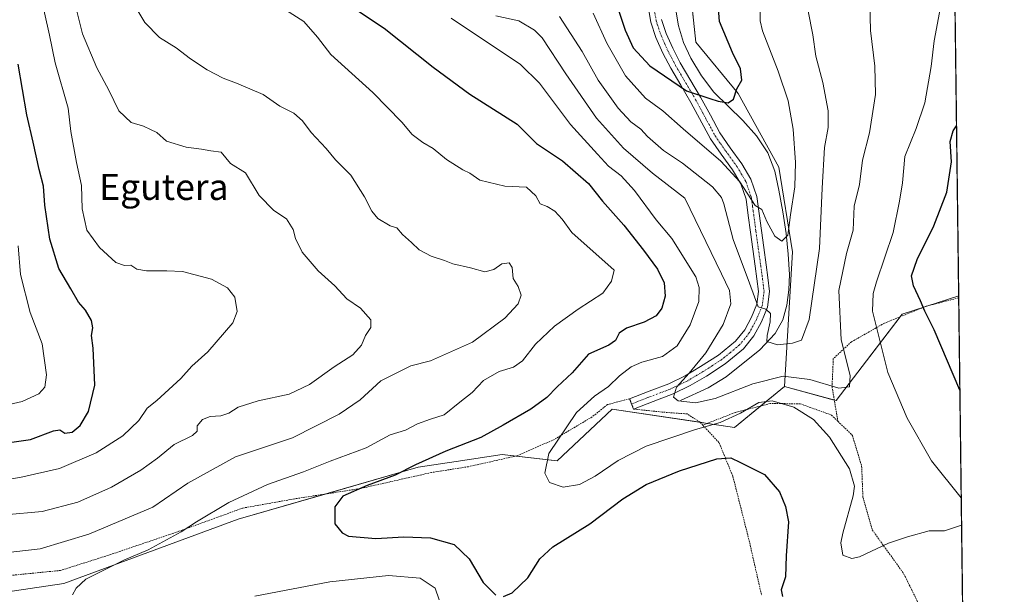
# Model space of a CAD drawing. Units: metres. Extents: x 583206 to 586631, y 4759011 to 4761367.
# Drawn here: x 586329 to 586631, y 4760069 to 4760245 of the extents above; entities that cross this region are included whole.
import ezdxf
from ezdxf.enums import TextEntityAlignment as Align

# ---------------------------------------------------------------- set-up
doc = ezdxf.new("R2010")
doc.units = ezdxf.units.M
doc.header["$MEASUREMENT"] = 0
doc.linetypes.add('TRAZO_Y_PUNTO', pattern=[1, 0.5, -0.25, 0, -0.25])
doc.linetypes.add('TRAZOS', pattern=[0.75, 0.5, -0.25])
for name, color, linetype, lineweight in [('Alambrada', 19, 'TRAZOS', 0), ('Camino', 19, 'Continuous', 0), ('Camino Cxs', 19, 'Continuous', 0), ('Camino eje', 39, 'TRAZO_Y_PUNTO', 13), ('Comarca CxS', 133, 'Continuous', 0), ('Comunidad Autónoma CxS', 142, 'Continuous', 0), ('Corriente natural lineal', 142, 'Continuous', 13), ('Curva de nivel maestra', 36, 'Continuous', 30), ('Curva de nivel normal', 36, 'Continuous', 0), ('Entidad de ámbito territorial CxS', 92, 'Continuous', 0), ('Espacio natural protegido CxS', 2, 'Continuous', 0), ('Municipio CxS', 142, 'Continuous', 0), ('Pastizal CxS', 92, 'Continuous', 0), ('Prado', 92, 'Continuous', 0), ('Prado CxS', 92, 'Continuous', 0), ('Provincia CxS', 1, 'Continuous', 0), ('Texto cartográfico', 19, 'Continuous', 0)]:
    doc.layers.add(name, color=color, linetype=linetype, lineweight=lineweight)
doc.styles.add('Arial', font='txt', dxfattribs={"height": 0.2})

# ---------------------------------------------------------------- blocks, each defined once
blk = doc.blocks.new('*U175')
at = {"layer": 'Curva de nivel normal', "color": 36, "linetype": 'Continuous', "lineweight": 0}
for points in [[(586618.1, 4760090.05, 720), (586612.9, 4760088.26, 720), (586608.19, 4760088.29, 720), (586601.53, 4760086.45, 720), (586595.66, 4760084.47, 720), (586586.71, 4760080.27, 720), (586584.39, 4760079.73, 720), (586581.62, 4760080.81, 720), (586581.03, 4760084.57, 720), (586581.57, 4760087.57, 720), (586584.8, 4760098.97, 720), (586585.15, 4760101.94, 720), (586583.66, 4760107.28, 720), (586577.54, 4760117, 720), (586572.63, 4760122.46, 720), (586566.58, 4760126.24, 720), (586559.9, 4760128.14, 720), (586555.84, 4760127.67, 720), (586550.21, 4760124.44, 720), (586543.96, 4760121.52, 720), (586536.32, 4760119.39, 720), (586521.2, 4760114.22, 720), (586512.55, 4760109.88, 720), (586505.53, 4760105.06, 720), (586500.66, 4760102.53, 720), (586495.72, 4760101.65, 720), (586491.5, 4760103.13, 720), (586490.08, 4760106, 720), (586491.26, 4760111.98, 720), (586499.74, 4760124.64, 720), (586505.29, 4760129.64, 720), (586509.6, 4760132.58, 720), (586513.01, 4760135.85, 720), (586516.53, 4760138.64, 720), (586519.86, 4760140.11, 720), (586526.16, 4760141.8, 720), (586530.73, 4760145.04, 720), (586534.65, 4760151.52, 720), (586537.35, 4760158.71, 720), (586537.47, 4760163.02, 720), (586536.45, 4760166.31, 720), (586529.06, 4760178, 720), (586524.3, 4760183.74, 720), (586517.6, 4760192.82, 720), (586513.5, 4760197.26, 720), (586509.65, 4760200.22, 720), (586506.18, 4760203.91, 720), (586497.96, 4760213.07, 720), (586488.4, 4760225.8, 720), (586482.53, 4760231.44, 720), (586461.28, 4760245.71, 720)], [(586615.82, 4760270.2, 720), (586613.16, 4760264.31, 720), (586612.68, 4760257.4, 720), (586611.32, 4760247.41, 720), (586609.67, 4760238.78, 720), (586608.8, 4760230.92, 720), (586606.8, 4760219.68, 720), (586604.13, 4760211.86, 720), (586600.7, 4760203.26, 720), (586599.95, 4760195.15, 720), (586599.06, 4760189.52, 720), (586597.05, 4760179.87, 720), (586591.94, 4760164.76, 720), (586590.95, 4760161.15, 720), (586590.76, 4760155.77, 720), (586595.48, 4760136.93, 720), (586601.37, 4760122.9, 720), (586608.88, 4760109.76, 720), (586617.99, 4760098.44, 720)]]:
    blk.add_polyline3d(points, dxfattribs=at)
blk = doc.blocks.new('*U211')
at = {"layer": 'Curva de nivel normal', "color": 36, "linetype": 'Continuous', "lineweight": 0}
blk.add_polyline3d([(586334.56, 4760255.24, 745), (586337.86, 4760240.54, 745), (586339.57, 4760232.02, 745), (586343.56, 4760218.12, 745), (586344.41, 4760210.94, 745), (586346.16, 4760201.36, 745), (586347.67, 4760194.28, 745), (586347.88, 4760187.12, 745), (586349.28, 4760180.62, 745), (586353.18, 4760175.32, 745), (586358.19, 4760170.7, 745), (586360.86, 4760169.76, 745), (586362.84, 4760169.87, 745), (586364.72, 4760168.61, 745), (586367.69, 4760168.13, 745), (586373.87, 4760168.15, 745), (586378.71, 4760167.96, 745), (586387.57, 4760165.51, 745), (586392.56, 4760162.89, 745), (586394.81, 4760160.02, 745), (586395.51, 4760155.65, 745), (586394.22, 4760152.14, 745), (586386.49, 4760143.19, 745), (586381.53, 4760138.8, 745), (586378.19, 4760135.04, 745), (586370.81, 4760128.34, 745), (586367.83, 4760125.98, 745), (586365.31, 4760122.16, 745), (586360.36, 4760117.4, 745), (586352.19, 4760112.26, 745), (586340.88, 4760107.4, 745), (586328.75, 4760104.63, 745), (586316.36, 4760102.78, 745)], dxfattribs=at)
blk = doc.blocks.new('*U215')
at = {"layer": 'Curva de nivel maestra', "color": 36, "linetype": 'Continuous', "lineweight": 30}
blk.add_polyline3d([(586314.66, 4760113.84, 750), (586331.97, 4760116.35, 750), (586339.02, 4760119.02, 750), (586341.01, 4760119.31, 750), (586342.59, 4760118.26, 750), (586344.79, 4760118.52, 750), (586347.24, 4760120.63, 750), (586349.85, 4760124.89, 750), (586351.74, 4760133.02, 750), (586351.25, 4760144.36, 750), (586350.79, 4760148.24, 750), (586351.16, 4760150.61, 750), (586350.76, 4760152.88, 750), (586348.92, 4760156.04, 750), (586346.71, 4760158.49, 750), (586344.42, 4760162.62, 750), (586340.69, 4760168.8, 750), (586337.94, 4760177.81, 750), (586336.41, 4760188.3, 750), (586335.95, 4760194.17, 750), (586334.7, 4760199.26, 750), (586332.85, 4760207.66, 750), (586330.85, 4760216.07, 750), (586328.21, 4760231.64, 750)], dxfattribs=at)
blk = doc.blocks.new('*U221')
at = {"layer": 'Curva de nivel maestra', "color": 36, "linetype": 'Continuous', "lineweight": 30}
for points in [[(586431.54, 4760248.74, 725), (586440.66, 4760242.6, 725), (586455.7, 4760230.68, 725), (586466.95, 4760222.4, 725), (586481.55, 4760213.14, 725), (586487.53, 4760207.27, 725), (586495.46, 4760201.92, 725), (586503.46, 4760194.9, 725), (586507.8, 4760189.56, 725), (586514.32, 4760182.1, 725), (586520.41, 4760174.49, 725), (586524.66, 4760168.65, 725), (586526.76, 4760164.43, 725), (586527.05, 4760160.34, 725), (586525.98, 4760156.64, 725), (586524.28, 4760154.31, 725), (586520.58, 4760152.31, 725), (586515.11, 4760150.47, 725), (586512.88, 4760148.94, 725), (586511.77, 4760146.68, 725), (586509.67, 4760145.32, 725), (586503.48, 4760142.54, 725), (586498.44, 4760136.82, 725), (586493.82, 4760132.46, 725), (586490.61, 4760129.21, 725), (586485.76, 4760125.67, 725), (586477.24, 4760120.74, 725), (586470.34, 4760116.89, 725), (586459.67, 4760112.69, 725), (586450.31, 4760108.54, 725), (586444.03, 4760105.31, 725), (586435.48, 4760102.21, 725), (586428.01, 4760098.9, 725), (586425.48, 4760095.67, 725), (586425.47, 4760090.46, 725), (586427.74, 4760087.6, 725), (586429.72, 4760086.67, 725), (586438.12, 4760085.92, 725), (586446.76, 4760086.47, 725), (586454.86, 4760086.1, 725), (586462.19, 4760084.05, 725), (586466.83, 4760079.63, 725), (586471.08, 4760072.4, 725), (586474.96, 4760068.49, 725)], [(586477.34, 4760068.08, 725), (586479.97, 4760069.19, 725), (586484.84, 4760073.84, 725), (586488.49, 4760079.64, 725), (586492.53, 4760083.31, 725), (586503.89, 4760090.41, 725), (586514.05, 4760098.06, 725), (586521.21, 4760102.47, 725), (586531.45, 4760106.69, 725), (586542.94, 4760110.34, 725), (586547.2, 4760110.68, 725), (586550.2, 4760109.24, 725), (586557.52, 4760105.53, 725), (586562.16, 4760100.28, 725), (586563.98, 4760095.77, 725), (586564.88, 4760091, 725), (586564.18, 4760080.63, 725), (586564.04, 4760074.15, 725), (586562.67, 4760070.12, 725), (586563.03, 4760068.11, 725)], [(586617.58, 4760131.48, 725), (586609.7, 4760149.95, 725), (586606.82, 4760155.7, 725), (586605.5, 4760158.89, 725), (586603.31, 4760163.56, 725), (586602.75, 4760166.62, 725), (586604.49, 4760171.64, 725), (586609.57, 4760181.98, 725), (586613.52, 4760192.31, 725), (586615, 4760201.64, 725), (586614.6, 4760207.81, 725), (586615.54, 4760211.14, 725), (586616.55, 4760212.7, 725)]]:
    blk.add_polyline3d(points, dxfattribs=at)

msp = doc.modelspace()

# ---------------------------------------------------------------- linework, layer by layer
at = {"layer": 'Alambrada', "color": 19, "linetype": 'TRAZOS', "lineweight": 0}
for points in [[(586617.22, 4760159.83, 730.16), (586617.21, 4760159.83, 730.15), (586607.23, 4760157.25, 727.41), (586594.42, 4760152.06, 729.95), (586584.26, 4760146.3, 722.7), (586578.69, 4760141.11, 722.15), (586578.3, 4760132.54, 722.12), (586580.1, 4760121.9, 725.65)], [(586538.58, 4760120.72, 733.11), (586537.66, 4760121.72, 732.95), (586533.76, 4760124.16, 729.38), (586526.07, 4760124.73, 729.8), (586517.3, 4760125.67, 731.99), (586516.1, 4760128.83, 729.97), (586509.3, 4760127.04, 725.85), (586504.57, 4760123.26, 727.14), (586492.98, 4760116.34, 736.64), (586481.46, 4760111.3, 728.96), (586466.55, 4760107.96, 722.99), (586455.17, 4760106.17, 730.65), (586433.33, 4760101.25, 736.32), (586413.24, 4760098.1, 744.14), (586397.12, 4760095.23, 740.81), (586377.46, 4760088.06, 742.15), (586356.53, 4760080.96, 737.28), (586341.25, 4760076.09, 740.75), (586324.47, 4760074.43, 746.5)], [(586580.1, 4760121.9, 725.65), (586578.11, 4760123.83, 725.32), (586568.51, 4760127.29, 726.02), (586559.3, 4760127.35, 727.35), (586548.53, 4760124.61, 731.06), (586538.58, 4760120.72, 733.11)], [(586580.1, 4760121.9, 725.65), (586584.57, 4760117.56, 722.92), (586587.39, 4760108.15, 725.08), (586587.78, 4760098.61, 727.06), (586590.66, 4760088.57, 733.49), (586600.37, 4760075, 730.8), (586608.89, 4760057.79, 733.04), (586615.87, 4760041.59, 737.07), (586618.78, 4760036.55, 736.01)], [(586538.58, 4760120.72, 733.11), (586543.62, 4760115.26, 732.61), (586547.83, 4760104.96, 726.89), (586552.82, 4760085.31, 728), (586556.64, 4760068.48, 735.5)]]:
    msp.add_polyline3d(points, dxfattribs=at)
at = {"layer": 'Camino', "color": 19, "linetype": 'Continuous', "lineweight": 0}
for points in [[(586516.1, 4760128.83, 716.56), (586522.11, 4760131.14, 716.07), (586528.13, 4760133.44, 715.55), (586533.14, 4760135.86, 715.65), (586537.92, 4760138.69, 714.18), (586543.44, 4760142.26, 713.17), (586548.67, 4760146.56, 712.14), (586551.46, 4760149.99, 711.45), (586553.54, 4760153.92, 711.14), (586555.2, 4760157.83, 710.25), (586555.71, 4760161.79, 709.31), (586555.22, 4760165.66, 708.79), (586554.69, 4760169.53, 708.3), (586553.95, 4760174.78, 707.74), (586553.22, 4760180.03, 707.1), (586552.55, 4760185.08, 705.86), (586551.87, 4760190.14, 705.24), (586550.28, 4760194.81, 705.03), (586547.71, 4760199.17, 704.95), (586544.26, 4760203.91, 704.16), (586540.93, 4760208.7, 702.95), (586534.91, 4760219.84, 700.75), (586531.81, 4760225.11, 699.72), (586528.71, 4760230.4, 698.76), (586526.3, 4760235.01, 697.82), (586524.16, 4760239.81, 697.32), (586522.61, 4760244.5, 696.88), (586521.79, 4760249.34, 696.64)], [(586525.9, 4760245.32, 696.74), (586527.32, 4760241.03, 697.06), (586529.35, 4760236.49, 697.57), (586531.67, 4760232.04, 698.34), (586537.86, 4760221.5, 699.93), (586540.9, 4760215.88, 701.19), (586543.81, 4760210.48, 702.22), (586547.01, 4760205.87, 702.93), (586550.54, 4760201.02, 703.48), (586553.37, 4760196.23, 703.79), (586555.18, 4760190.92, 704.41), (586556.57, 4760180.49, 705.69), (586557.3, 4760175.25, 706.32), (586558.04, 4760170, 707.12), (586558.57, 4760166.1, 707.73), (586559.12, 4760161.79, 708.48), (586558.49, 4760156.94, 709.53), (586556.59, 4760152.47, 710.41), (586554.3, 4760148.11, 710.96), (586551.08, 4760144.16, 711.59), (586545.44, 4760139.53, 712.83), (586539.7, 4760135.81, 713.75), (586534.73, 4760132.87, 714.37), (586529.47, 4760130.33, 715.06), (586523.32, 4760127.98, 715.58), (586517.31, 4760125.67, 716.36)], [(586517.31, 4760125.67, 716.36), (586516.1, 4760128.83, 716.56)]]:
    msp.add_polyline3d(points, dxfattribs=at)
at = {"layer": 'Camino Cxs', "color": 19, "linetype": 'Continuous', "lineweight": 0}
msp.add_polyline3d([(586525.9, 4760245.32, 696.74), (586527.32, 4760241.03, 697.06), (586529.35, 4760236.49, 697.57), (586531.67, 4760232.04, 698.34), (586537.86, 4760221.5, 699.93), (586540.9, 4760215.88, 701.19), (586543.81, 4760210.48, 702.22), (586547.01, 4760205.87, 702.93), (586550.54, 4760201.02, 703.48), (586553.37, 4760196.23, 703.79), (586555.18, 4760190.92, 704.41), (586556.57, 4760180.49, 705.69), (586557.3, 4760175.25, 706.32), (586558.04, 4760170, 707.12), (586558.57, 4760166.1, 707.73), (586559.12, 4760161.79, 708.48), (586558.49, 4760156.94, 709.53), (586556.59, 4760152.47, 710.41), (586554.3, 4760148.11, 710.96), (586551.08, 4760144.16, 711.59), (586545.44, 4760139.53, 712.83), (586539.7, 4760135.81, 713.75), (586534.73, 4760132.87, 714.37), (586529.47, 4760130.33, 715.06), (586523.32, 4760127.98, 715.58), (586517.31, 4760125.67, 716.36), (586516.1, 4760128.83, 716.56), (586522.11, 4760131.14, 716.07), (586528.13, 4760133.44, 715.55), (586533.14, 4760135.86, 715.65), (586537.92, 4760138.69, 714.18), (586543.44, 4760142.26, 713.17), (586548.67, 4760146.56, 712.14), (586551.46, 4760149.99, 711.45), (586553.54, 4760153.92, 711.14), (586555.2, 4760157.83, 710.25), (586555.71, 4760161.79, 709.31), (586555.22, 4760165.66, 708.79), (586554.69, 4760169.53, 708.3), (586553.95, 4760174.78, 707.74), (586553.22, 4760180.03, 707.1), (586552.55, 4760185.08, 705.86), (586551.87, 4760190.14, 705.24), (586550.28, 4760194.81, 705.03), (586547.71, 4760199.17, 704.95), (586544.26, 4760203.91, 704.16), (586540.93, 4760208.7, 702.95), (586534.91, 4760219.84, 700.75), (586531.81, 4760225.11, 699.72), (586528.71, 4760230.4, 698.76), (586526.3, 4760235.01, 697.82), (586524.16, 4760239.81, 697.32), (586522.61, 4760244.5, 696.88), (586521.79, 4760249.34, 696.64)], dxfattribs=at)
at = {"layer": 'Camino eje', "color": 39, "linetype": 'TRAZO_Y_PUNTO', "lineweight": 13}
msp.add_polyline3d([(586523.48, 4760249.52, 696.51), (586524.26, 4760244.91, 696.82), (586525.74, 4760240.42, 697.2), (586526.81, 4760238.02, 697.38), (586527.83, 4760235.75, 697.69), (586529.03, 4760233.45, 698.07), (586530.19, 4760231.22, 698.52), (586531.74, 4760228.58, 698.88), (586536.39, 4760220.67, 700.05), (586539.41, 4760215.08, 701.51), (586540.87, 4760212.38, 701.95), (586542.37, 4760209.59, 702.49), (586544.04, 4760207.2, 703.17), (586545.64, 4760204.89, 703.43), (586549.13, 4760200.1, 704.18), (586550.41, 4760197.92, 704.47), (586551.83, 4760195.52, 704.24), (586553.53, 4760190.53, 704.82), (586553.89, 4760187.83, 705.27), (586554.23, 4760185.3, 705.5), (586554.9, 4760180.26, 706.36), (586555.63, 4760175.02, 706.97), (586556.37, 4760169.77, 707.62), (586556.63, 4760167.83, 707.9), (586556.9, 4760165.88, 708.16), (586557.14, 4760163.95, 708.44), (586557.42, 4760161.79, 708.81), (586557.16, 4760159.81, 709.26), (586556.85, 4760157.39, 709.73), (586555.07, 4760153.2, 710.76), (586554.03, 4760151.23, 711.01), (586552.88, 4760149.05, 711.15), (586551.49, 4760147.34, 711.38), (586549.88, 4760145.36, 711.8), (586547.06, 4760143.05, 712.15), (586544.44, 4760140.9, 712.92), (586541.57, 4760139.04, 713.24), (586538.81, 4760137.25, 713.88), (586533.94, 4760134.37, 714.75), (586528.8, 4760131.89, 715.27), (586522.72, 4760129.56, 715.71), (586516.71, 4760127.25, 716.33)], dxfattribs=at)
at = {"layer": 'Comarca CxS', "color": 133, "linetype": 'Continuous', "lineweight": 0}
msp.add_polyline3d([(583808.76, 4759018.43, 947.93), (583233.83, 4759011.32, 1103.61), (583220.98, 4760067.01, 1148.98), (583205.66, 4761324.8, 699.08), (586601.93, 4761366.81, 623.44), (586631.23, 4759053.33, 753.31), (583808.76, 4759018.43, 947.93)], close=True, dxfattribs=at)
msp.add_polyline3d([(583808.76, 4759018.43, 947.93), (583233.83, 4759011.32, 1103.61), (583220.98, 4760067.01, 1148.98), (583205.66, 4761324.8, 699.08), (586601.93, 4761366.81, 623.44), (586631.23, 4759053.33, 753.31), (583808.76, 4759018.43, 947.93)], close=True, dxfattribs=at)
at = {"layer": 'Comunidad Autónoma CxS', "color": 142, "linetype": 'Continuous', "lineweight": 0}
msp.add_polyline3d([(586631.23, 4759053.33, 753.31), (583233.83, 4759011.32, 1103.61), (583205.66, 4761324.8, 699.08), (586601.93, 4761366.81, 623.44), (586631.23, 4759053.33, 753.31)], close=True, dxfattribs=at)
msp.add_polyline3d([(586631.23, 4759053.33, 753.31), (583233.83, 4759011.32, 1103.61), (583205.66, 4761324.8, 699.08), (586601.93, 4761366.81, 623.44), (586631.23, 4759053.33, 753.31)], close=True, dxfattribs=at)
at = {"layer": 'Corriente natural lineal', "color": 142, "linetype": 'Continuous', "lineweight": 13}
msp.add_polyline3d([(586531.78, 4760128.26, 714.91), (586540.22, 4760132.16, 714.1), (586545.75, 4760135.59, 713.52), (586556.12, 4760143.9, 710.96), (586560.83, 4760148.86, 709.1), (586563.2, 4760153.02, 708.8), (586564.42, 4760157.57, 708.03), (586565.05, 4760162.27, 707.16), (586565.18, 4760166.97, 706.35), (586564.84, 4760173.28, 705.55), (586564.22, 4760179.58, 705.04), (586563.21, 4760186.25, 704.47), (586561.98, 4760192.89, 703.46), (586560.7, 4760198.7, 702.56), (586558.59, 4760204.35, 702.03), (586555.06, 4760209.6, 701.38), (586550.85, 4760214.27, 700.61), (586541.95, 4760222.97, 699.61), (586538.16, 4760227.97, 698.87), (586534.91, 4760233.41, 698), (586532.64, 4760238.28, 697.18), (586531.07, 4760243.39, 696.47), (586530.32, 4760248.16, 696.05)], dxfattribs=at)
at = {"layer": 'Curva de nivel maestra', "color": 36, "linetype": 'Continuous', "lineweight": 30}
msp.add_polyline3d([(586511.07, 4760253.31, 700), (586514.74, 4760242.06, 700), (586517.18, 4760236.6, 700), (586522.29, 4760231.07, 700), (586533.6, 4760223.36, 700), (586540.73, 4760221.08, 700), (586543.33, 4760220.24, 700), (586546.4, 4760219.72, 700), (586548.03, 4760220.83, 700), (586549.09, 4760223.98, 700), (586550.53, 4760226.64, 700), (586550.12, 4760230.2, 700), (586547.69, 4760235.22, 700), (586543.71, 4760244.7, 700), (586543.24, 4760251.4, 700)], dxfattribs=at)
at = {"layer": 'Curva de nivel normal', "color": 36, "linetype": 'Continuous', "lineweight": 0}
for points in [[(586344.36, 4760255.36, 740), (586347.95, 4760240.9, 740), (586352.35, 4760230.47, 740), (586356.1, 4760223.6, 740), (586359.1, 4760217.22, 740), (586362.91, 4760213.66, 740), (586366.72, 4760212.5, 740), (586368.91, 4760211.55, 740), (586370.86, 4760210.56, 740), (586373.78, 4760207.98, 740), (586379.86, 4760206.11, 740), (586384.5, 4760205.53, 740), (586387.42, 4760204.99, 740), (586390.58, 4760204.59, 740), (586393.42, 4760201.09, 740), (586398.02, 4760198.26, 740), (586402.29, 4760191.22, 740), (586406.76, 4760186.66, 740), (586410.65, 4760184.1, 740), (586412.76, 4760180.83, 740), (586413.41, 4760178, 740), (586415.49, 4760173.82, 740), (586420.4, 4760168.16, 740), (586425.55, 4760163.46, 740), (586429.18, 4760159.47, 740), (586433.44, 4760156.68, 740), (586436.54, 4760153.08, 740), (586436.57, 4760150.71, 740), (586434.98, 4760148.24, 740), (586433.67, 4760145.33, 740), (586431.05, 4760142.3, 740), (586425.28, 4760138.61, 740), (586417.68, 4760133.18, 740), (586411.5, 4760130.26, 740), (586401.91, 4760128.14, 740), (586395.77, 4760126.26, 740), (586392.92, 4760124.44, 740), (586390.53, 4760123.6, 740), (586387.19, 4760123.35, 740), (586384.86, 4760122.47, 740), (586383.26, 4760120.47, 740), (586383.2, 4760118.89, 740), (586381.77, 4760117.51, 740), (586376.15, 4760114.82, 740), (586371.02, 4760110.58, 740), (586365.86, 4760106.94, 740), (586356.86, 4760101.69, 740), (586346.53, 4760097.09, 740), (586335.53, 4760094.24, 740), (586324.19, 4760093.14, 740)], [(586474.95, 4760246.4, 715), (586482.1, 4760244.88, 715), (586486.91, 4760242.04, 715), (586489.22, 4760239.67, 715), (586496.46, 4760228.58, 715), (586505.88, 4760215, 715), (586514.21, 4760205.76, 715), (586523.16, 4760198.1, 715), (586533.03, 4760190.48, 715), (586544.32, 4760167.2, 715), (586546.74, 4760162.04, 715), (586547.24, 4760157.98, 715), (586544.86, 4760151.64, 715), (586539.56, 4760142.98, 715), (586534.42, 4760136.64, 715), (586530.47, 4760132.4, 715), (586529.53, 4760129.32, 715), (586530.97, 4760128.23, 715), (586536.32, 4760127.6, 715), (586542.34, 4760128.91, 715), (586553.93, 4760133.42, 715), (586563.32, 4760135.76, 715), (586571.47, 4760134.76, 715), (586580.35, 4760132.11, 715), (586583.71, 4760132.47, 715), (586583.89, 4760135.94, 715), (586581.15, 4760146.96, 715), (586580.34, 4760162.12, 715), (586582.71, 4760173.42, 715), (586584.75, 4760180.64, 715), (586585.08, 4760187.98, 715), (586586.73, 4760194.64, 715), (586587.69, 4760202.14, 715), (586589.79, 4760210.5, 715), (586591.63, 4760222.28, 715), (586591.42, 4760230.99, 715), (586590.12, 4760241.9, 715), (586589.81, 4760254.46, 715)], [(586362.96, 4760251.5, 735), (586367.15, 4760244.35, 735), (586371.63, 4760239.81, 735), (586376.78, 4760236.64, 735), (586381.16, 4760233.19, 735), (586386.24, 4760229.83, 735), (586391.19, 4760227.27, 735), (586395.3, 4760225.77, 735), (586403.53, 4760222.27, 735), (586408.6, 4760218.71, 735), (586412.93, 4760216.55, 735), (586415.56, 4760214.17, 735), (586418.28, 4760210.6, 735), (586422.85, 4760205.64, 735), (586425.76, 4760202.2, 735), (586430.38, 4760197.46, 735), (586434.6, 4760190.88, 735), (586436.84, 4760186.42, 735), (586438.73, 4760184.14, 735), (586442.54, 4760181.89, 735), (586444.59, 4760181.3, 735), (586446.28, 4760179.29, 735), (586449.06, 4760176.85, 735), (586451.45, 4760174.57, 735), (586455.16, 4760172.61, 735), (586459.17, 4760171.28, 735), (586461.79, 4760170.24, 735), (586467.23, 4760169.02, 735), (586471.63, 4760167.83, 735), (586474.39, 4760168.55, 735), (586476.86, 4760170.29, 735), (586479.07, 4760170.58, 735), (586479.98, 4760169.1, 735), (586480.31, 4760165.76, 735), (586481.85, 4760163.3, 735), (586482.77, 4760160.65, 735), (586481.82, 4760158.01, 735), (586477.76, 4760153.55, 735), (586467.86, 4760146.22, 735), (586454.86, 4760140.45, 735), (586448.82, 4760138.99, 735), (586439.69, 4760134.31, 735), (586433.33, 4760128.51, 735), (586426.8, 4760124.11, 735), (586412.47, 4760116.8, 735), (586394.96, 4760111.01, 735), (586380.39, 4760102.88, 735), (586369.55, 4760095.48, 735), (586349.92, 4760087.25, 735), (586334.92, 4760082.75, 735), (586323.3, 4760081.39, 735)], [(586409.2, 4760248.98, 730), (586415.95, 4760244.73, 730), (586420.16, 4760239.89, 730), (586424.33, 4760234.59, 730), (586437.22, 4760222.84, 730), (586446.07, 4760213.81, 730), (586449.26, 4760210.02, 730), (586452.6, 4760207.52, 730), (586455.74, 4760205.69, 730), (586459.86, 4760202.29, 730), (586464.88, 4760199.12, 730), (586466.95, 4760198.11, 730), (586470.09, 4760195.96, 730), (586477.74, 4760194.12, 730), (586484.36, 4760193.81, 730), (586487.28, 4760191.17, 730), (586488.57, 4760188.72, 730), (586490.8, 4760187.87, 730), (586493.14, 4760186.45, 730), (586495.37, 4760184.02, 730), (586498.36, 4760179.94, 730), (586511.31, 4760168.31, 730), (586510.55, 4760164.95, 730), (586507.84, 4760161.22, 730), (586500.31, 4760156.3, 730), (586493.06, 4760151.12, 730), (586487.19, 4760145.63, 730), (586483.19, 4760140.45, 730), (586480.41, 4760138.49, 730), (586476.05, 4760137.24, 730), (586471.24, 4760134.43, 730), (586467.73, 4760130.7, 730), (586463.9, 4760127.76, 730), (586459.08, 4760123.84, 730), (586454.86, 4760122.58, 730), (586450.96, 4760121.12, 730), (586447.25, 4760119.21, 730), (586442.53, 4760117.74, 730), (586435.14, 4760113.8, 730), (586424.1, 4760109.66, 730), (586415.86, 4760106.34, 730), (586404.86, 4760102.53, 730), (586392.99, 4760096.98, 730), (586383.05, 4760091.07, 730), (586378.32, 4760087.92, 730), (586368.19, 4760082.47, 730), (586360.86, 4760079.38, 730), (586348.99, 4760073.42, 730), (586346.06, 4760070.64, 730), (586344.94, 4760068.61, 730)], [(586556.28, 4760250.4, 705), (586556.18, 4760244.89, 705), (586556.91, 4760241.78, 705), (586561.69, 4760229.47, 705), (586564.79, 4760220.31, 705), (586566.31, 4760211.64, 705), (586567.08, 4760201.36, 705), (586566.84, 4760193.89, 705), (586565.53, 4760185.28, 705), (586564.72, 4760179.11, 705), (586562.89, 4760177.23, 705), (586560.7, 4760178.76, 705), (586558.23, 4760183.23, 705), (586556.7, 4760187, 705), (586554.69, 4760188.15, 705), (586550, 4760195.45, 705), (586544.16, 4760201.8, 705), (586532.58, 4760211.76, 705), (586526.25, 4760217.22, 705), (586521.01, 4760221.1, 705), (586514.88, 4760228.01, 705), (586509.08, 4760238.04, 705), (586504.85, 4760247.3, 705)], [(586494.57, 4760246.27, 710), (586501.52, 4760235.46, 710), (586506.47, 4760226.66, 710), (586512.6, 4760218.04, 710), (586516.48, 4760213.93, 710), (586519.54, 4760211.66, 710), (586521.57, 4760209.39, 710), (586526.52, 4760205.09, 710), (586532.39, 4760201.2, 710), (586541.53, 4760193.96, 710), (586544.37, 4760190.69, 710), (586545.06, 4760188.72, 710), (586547.87, 4760177.79, 710), (586552.93, 4760164.37, 710), (586555.59, 4760157.04, 710), (586557.98, 4760156.33, 710), (586559.36, 4760154.98, 710), (586559.33, 4760152.45, 710), (586558.4, 4760148.3, 710), (586558.28, 4760146.42, 710), (586561.53, 4760145.42, 710), (586566.19, 4760145.85, 710), (586568.86, 4760146.84, 710), (586571.24, 4760153.14, 710), (586574.42, 4760174.93, 710), (586575.26, 4760193.53, 710), (586576.01, 4760206, 710), (586577.09, 4760212.15, 710), (586577.09, 4760217.31, 710), (586575.5, 4760225.98, 710), (586573.3, 4760234, 710), (586572.39, 4760240.65, 710), (586570.93, 4760247.88, 710)], [(586328.18, 4760175.83, 755), (586328.93, 4760166.94, 755), (586331.88, 4760155.31, 755), (586335.56, 4760145.7, 755), (586336.91, 4760136.2, 755), (586336.38, 4760132.37, 755), (586334.55, 4760130.31, 755), (586329.47, 4760127.99, 755), (586315.6, 4760124.77, 755)], [(586400.97, 4760068.2, 730), (586424.02, 4760072.58, 730), (586441.96, 4760074.52, 730), (586451.78, 4760073.68, 730), (586456.38, 4760070.65, 730), (586457.62, 4760067.05, 730)]]:
    msp.add_polyline3d(points, dxfattribs=at)
at = {"layer": 'Entidad de ámbito territorial CxS', "color": 92, "linetype": 'Continuous', "lineweight": 0}
msp.add_polyline3d([(586615.4, 4760303.03, 715.57), (586631.23, 4759053.33, 753.31), (583808.76, 4759018.43, 947.93)], dxfattribs=at)
msp.add_polyline3d([(586615.4, 4760303.03, 715.57), (586631.23, 4759053.33, 753.31), (583808.76, 4759018.43, 947.93)], dxfattribs=at)
at = {"layer": 'Espacio natural protegido CxS', "color": 2, "linetype": 'Continuous', "lineweight": 0}
msp.add_polyline3d([(586615.4, 4760303.03, 715.57), (586631.23, 4759053.33, 753.31), (583808.76, 4759018.43, 947.93)], dxfattribs=at)
msp.add_polyline3d([(586615.4, 4760303.03, 715.57), (586631.23, 4759053.33, 753.31), (583808.76, 4759018.43, 947.93)], dxfattribs=at)
at = {"layer": 'Municipio CxS', "color": 142, "linetype": 'Continuous', "lineweight": 0}
msp.add_polyline3d([(583827.11, 4761332.49, 600.01), (586601.93, 4761366.81, 623.44), (586631.23, 4759053.33, 753.31), (586631.23, 4759053.33, 753.31), (583808.76, 4759018.43, 947.93)], dxfattribs=at)
msp.add_polyline3d([(583827.11, 4761332.49, 600.01), (586601.93, 4761366.81, 623.44), (586631.23, 4759053.33, 753.31), (586631.23, 4759053.33, 753.31), (583808.76, 4759018.43, 947.93)], dxfattribs=at)
at = {"layer": 'Pastizal CxS', "color": 92, "linetype": 'Continuous', "lineweight": 0}
msp.add_polyline3d([(586617.21, 4760160.47, 727.79), (586599.82, 4760154.81, 722.53), (586579.56, 4760128.29, 715.9), (586563.64, 4760132.55, 717.12), (586566.16, 4760173.99, 705.54), (586561.91, 4760199.97, 702.64), (586549.45, 4760222.63, 699.84), (586536.47, 4760238.3, 697.08), (586531.51, 4760284.63, 693.34), (586557.93, 4760259.57, 704.78), (586587.97, 4760267.41, 714.57), (586610.18, 4760285.69, 717.05), (586615.58, 4760288.64, 717.49), (586617.21, 4760160.47, 727.79)], close=True, dxfattribs=at)
for points in [[(586615.58, 4760288.64, 717.49), (586615.62, 4760285.57, 718.12), (586617.21, 4760160.47, 727.79)], [(586531.51, 4760284.63, 693.34), (586536.47, 4760238.3, 697.08), (586549.45, 4760222.63, 699.84), (586561.91, 4760199.97, 702.64), (586566.16, 4760173.99, 705.54), (586563.64, 4760132.55, 717.12), (586548.33, 4760120.02, 721.62), (586510.72, 4760125.64, 717.49), (586493.84, 4760109.75, 719.44), (586476.96, 4760111.74, 722.46), (586472.18, 4760111, 722.87), (586462.78, 4760109.56, 723.35), (586451.14, 4760107.77, 724.74), (586395.85, 4760091.89, 728.19), (586342.24, 4760072.04, 730.31), (586321.4, 4760069.06, 731.87)], [(586563.64, 4760132.55, 717.12), (586566.16, 4760173.99, 705.54), (586561.91, 4760199.97, 702.64), (586549.45, 4760222.63, 699.84), (586536.47, 4760238.31, 697.08), (586533.15, 4760269.35, 694.45), (586531.6, 4760283.87, 693.45), (586531.51, 4760284.63, 693.34)], [(586617.21, 4760160.47, 727.79), (586607.68, 4760157.37, 725.09), (586606.85, 4760157.1, 724.86), (586599.82, 4760154.81, 722.53), (586599.2, 4760154, 722.33), (586579.56, 4760128.29, 715.9), (586578.99, 4760128.44, 716), (586563.64, 4760132.55, 717.12)], [(586563.64, 4760132.55, 717.12), (586556.38, 4760126.61, 720.46), (586548.33, 4760120.02, 721.62), (586539.98, 4760121.27, 718.96), (586537.77, 4760121.6, 718.36), (586510.72, 4760125.64, 717.48), (586493.84, 4760109.75, 719.44), (586481.19, 4760111.24, 721.81), (586476.96, 4760111.74, 722.46), (586472.18, 4760111.01, 722.87), (586462.78, 4760109.56, 723.35), (586451.14, 4760107.77, 724.74), (586422.57, 4760099.56, 725.76), (586395.85, 4760091.89, 728.19), (586342.24, 4760072.04, 730.31), (586321.4, 4760069.06, 731.87), (586304.52, 4760054.17, 737.06), (586297.57, 4760024.39, 741.94), (586257.92, 4759982.66, 754.77), (586256.28, 4759980.92, 755.43), (586255.34, 4759979.94, 755.77), (586255.19, 4759979.78, 755.82)]]:
    msp.add_polyline3d(points, dxfattribs=at)
at = {"layer": 'Prado', "color": 92, "linetype": 'Continuous', "lineweight": 0}
for points in [[(586617.21, 4760160.47, 727.79), (586607.68, 4760157.37, 725.09), (586606.85, 4760157.1, 724.86), (586599.82, 4760154.81, 722.53), (586599.2, 4760154, 722.33), (586579.56, 4760128.29, 715.9), (586578.99, 4760128.44, 716), (586563.64, 4760132.55, 717.12)], [(586617.21, 4760160.47, 727.79), (586617.22, 4760159.83, 727.67), (586618.78, 4760036.56, 727.53), (586619.26, 4759998.57, 727.11), (586619.27, 4759997.82, 727.11)], [(586563.64, 4760132.55, 717.12), (586556.38, 4760126.61, 720.46), (586548.33, 4760120.02, 721.62), (586539.98, 4760121.27, 718.96), (586537.77, 4760121.6, 718.36), (586510.72, 4760125.64, 717.48), (586493.84, 4760109.75, 719.44), (586481.19, 4760111.24, 721.81), (586476.96, 4760111.74, 722.46), (586472.18, 4760111.01, 722.87), (586462.78, 4760109.56, 723.35), (586451.14, 4760107.77, 724.74), (586422.57, 4760099.56, 725.76), (586395.85, 4760091.89, 728.19), (586342.24, 4760072.04, 730.31), (586321.4, 4760069.06, 731.87), (586304.52, 4760054.17, 737.06), (586297.57, 4760024.39, 741.94), (586257.92, 4759982.66, 754.77), (586256.28, 4759980.92, 755.43), (586255.34, 4759979.94, 755.77), (586255.19, 4759979.78, 755.82)]]:
    msp.add_polyline3d(points, dxfattribs=at)
at = {"layer": 'Prado CxS', "color": 92, "linetype": 'Continuous', "lineweight": 0}
msp.add_polyline3d([(586321.4, 4760069.06, 731.87), (586342.24, 4760072.04, 730.31), (586395.85, 4760091.89, 728.19), (586451.14, 4760107.77, 724.74), (586462.78, 4760109.56, 723.35), (586472.18, 4760111, 722.87), (586476.96, 4760111.74, 722.46), (586493.84, 4760109.75, 719.44), (586510.72, 4760125.64, 717.49), (586548.33, 4760120.02, 721.62), (586563.64, 4760132.55, 717.12), (586579.56, 4760128.29, 715.9), (586599.82, 4760154.81, 722.53), (586617.21, 4760160.47, 727.79), (586619.27, 4759997.82, 727.11), (586619.27, 4759997.82, 727.11), (586586.71, 4759999.65, 724.89), (586562.18, 4759994.39, 728.81), (586513.36, 4759971.61, 736.46), (586498.8, 4759972.77, 737.13), (586480.54, 4759975.6, 738.53), (586427.25, 4759971.47, 744.88), (586360.91, 4759971.47, 750.81), (586279.19, 4759977.31, 753.82)], dxfattribs=at)
at = {"layer": 'Provincia CxS', "color": 1, "linetype": 'Continuous', "lineweight": 0}
msp.add_polyline3d([(586631.23, 4759053.33, 753.31), (583233.83, 4759011.32, 1103.61), (583205.66, 4761324.8, 699.08), (586601.93, 4761366.81, 623.44), (586631.23, 4759053.33, 753.31)], close=True, dxfattribs=at)
msp.add_polyline3d([(586631.23, 4759053.33, 753.31), (583233.83, 4759011.32, 1103.61), (583205.66, 4761324.8, 699.08), (586601.93, 4761366.81, 623.44), (586631.23, 4759053.33, 753.31)], close=True, dxfattribs=at)

# ---------------------------------------------------------------- block references
at = {"layer": 'Curva de nivel maestra', "color": 36, "linetype": 'Continuous', "lineweight": 30}
for name in ['*U221', '*U215']:
    msp.add_blockref(name, (0, 0), dxfattribs=at)
at = {"layer": 'Curva de nivel normal', "color": 36, "linetype": 'Continuous', "lineweight": 0}
for name in ['*U175', '*U211']:
    msp.add_blockref(name, (0, 0), dxfattribs=at)

# ---------------------------------------------------------------- texts
at = {"layer": 'Texto cartográfico', "color": 19, "linetype": 'Continuous', "lineweight": 0, "style": 'Arial'}
msp.add_text('Egutera', height=8, dxfattribs=at).set_placement((586372.99, 4760193.89), align=Align.MIDDLE_CENTER)

doc.saveas('drawing.dxf')
